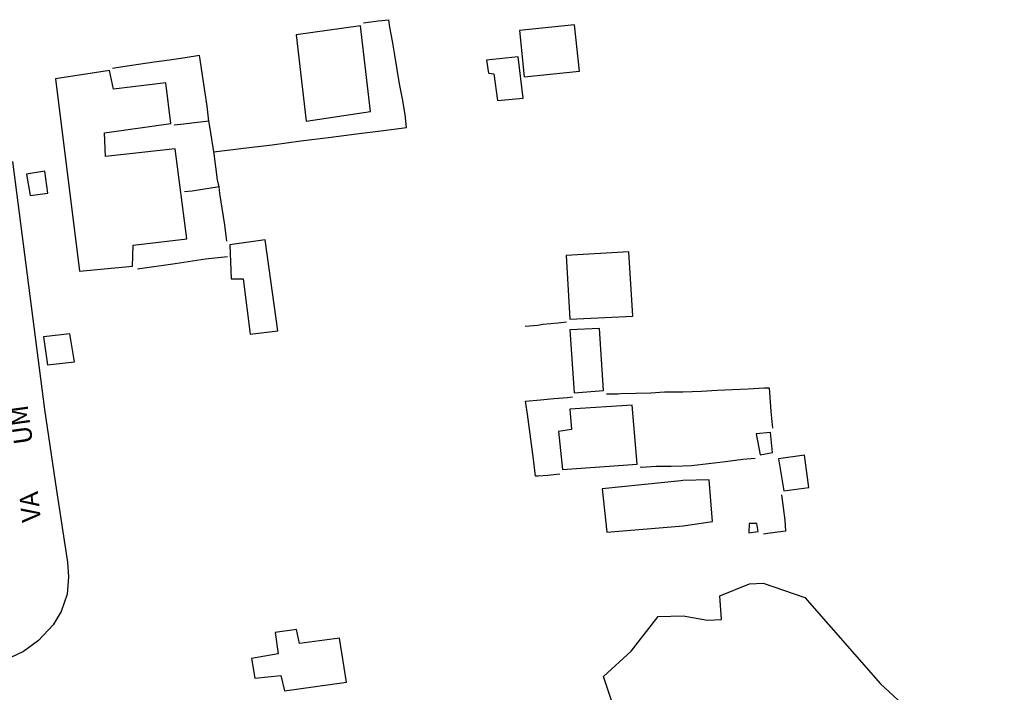
# Model space of a CAD drawing. Units: millimetres. Extents: x 180731 to 183144, y 1660422 to 1663197.
# Drawn here: x 182571 to 182701, y 1662794 to 1662883 of the extents above; entities that cross this region are included whole.
import ezdxf
from ezdxf.enums import TextEntityAlignment as Align

# ---------------------------------------------------------------- set-up
doc = ezdxf.new("R2010")
doc.units = ezdxf.units.MM
doc.header["$LTSCALE"] = 10
for name, color, linetype in [('V-BANHADO', 102, 'Continuous'), ('V-EDIFICACAO', 2, 'Continuous'), ('V-LOTE', 1, 'Continuous'), ('V-NOME_DOS_LOGRADOUROS', 7, 'Continuous'), ('V-QUADRA', 2, 'Continuous')]:
    doc.layers.add(name, color=color, linetype=linetype)

msp = doc.modelspace()

# ---------------------------------------------------------------- linework, layer by layer
at = {"layer": 'V-BANHADO'}
msp.add_lwpolyline([(182649.55, 1662791.61), (182647.96, 1662796.4), (182651.59, 1662799.74), (182655.18, 1662804.32), (182658.5, 1662804.42), (182661.74, 1662803.85), (182663.59, 1662803.95), (182663.36, 1662807.09), (182667.31, 1662808.65), (182669.09, 1662808.76), (182674.65, 1662806.87), (182684.66, 1662795.42), (182701.07, 1662780.25)], dxfattribs=at)
at = {"layer": 'V-EDIFICACAO'}
for points in [[(182607.2, 1662881.45), (182608.53, 1662870.01), (182617.06, 1662871.26), (182615.72, 1662882.62), (182607.2, 1662881.45)], [(182636.81, 1662882.03), (182637.41, 1662875.86), (182644.75, 1662876.64), (182644.08, 1662882.78), (182636.81, 1662882.03)], [(182632.42, 1662878.1), (182632.69, 1662876.36), (182633.4, 1662876.26), (182633.91, 1662872.72), (182637.3, 1662873.06), (182636.65, 1662878.53), (182632.42, 1662878.1)], [(182575.33, 1662875.62), (182578.51, 1662850.11), (182585.51, 1662850.76), (182585.6, 1662853.58), (182592.7, 1662854.4), (182591.19, 1662866.33), (182581.94, 1662865.32), (182581.82, 1662868.46), (182581.82, 1662868.46), (182590.58, 1662869.71), (182589.95, 1662875.1), (182582.99, 1662874.22), (182582.47, 1662876.7), (182575.33, 1662875.62)], [(182571.46, 1662862.97), (182571.96, 1662860.16), (182574.31, 1662860.45), (182573.91, 1662863.36), (182571.46, 1662862.97)], [(182603.1, 1662854.27), (182598.41, 1662853.61), (182598.58, 1662849.11), (182600.2, 1662849.08), (182601.13, 1662841.75), (182604.79, 1662842.19), (182603.1, 1662854.27)], [(182642.99, 1662852.18), (182643.5, 1662843.75), (182651.84, 1662844.16), (182651.31, 1662852.66), (182642.99, 1662852.18)], [(182643.49, 1662842.36), (182644.07, 1662833.99), (182647.94, 1662834.28), (182647.42, 1662842.5), (182643.49, 1662842.36)], [(182577.2, 1662841.82), (182573.71, 1662841.41), (182574.27, 1662837.69), (182577.81, 1662838.08), (182577.2, 1662841.82)], [(182643.46, 1662831.81), (182643.69, 1662829.12), (182641.99, 1662828.84), (182642.52, 1662823.84), (182652.42, 1662824.53), (182651.74, 1662832.37), (182643.46, 1662831.81)], [(182668.17, 1662828.55), (182668.7, 1662825.75), (182670.33, 1662826.07), (182670.08, 1662828.71), (182668.17, 1662828.55)], [(182671.16, 1662825.25), (182671.85, 1662821.01), (182671.85, 1662821.01), (182675.16, 1662821.45), (182674.6, 1662825.74), (182671.16, 1662825.25)], [(182658.48, 1662822.35), (182658.19, 1662822.34), (182647.77, 1662821.26), (182647.77, 1662821.26), (182647.77, 1662821.26), (182647.77, 1662821.26), (182647.77, 1662821.26), (182647.77, 1662821.26), (182648.39, 1662815.53), (182648.39, 1662815.53), (182648.39, 1662815.53), (182648.39, 1662815.53), (182648.39, 1662815.53), (182648.39, 1662815.53), (182658.49, 1662816.34), (182662.4, 1662816.92), (182662.4, 1662816.92), (182662.4, 1662816.92), (182661.95, 1662822.47), (182661.95, 1662822.47), (182661.95, 1662822.47)], [(182667.24, 1662816.67), (182667.21, 1662815.45), (182668.45, 1662815.6), (182668.28, 1662816.68), (182667.24, 1662816.67)], [(182607.67, 1662800.77), (182607.26, 1662802.62), (182604.43, 1662802.22), (182604.83, 1662799.4), (182601.29, 1662798.76), (182601.71, 1662796.16), (182605.19, 1662796.53), (182605.66, 1662794.48), (182613.86, 1662795.65), (182612.97, 1662801.45), (182607.67, 1662800.77)]]:
    msp.add_lwpolyline(points, close=True, dxfattribs=at)
at = {"layer": 'V-LOTE'}
for points in [[(182616.12, 1662883.03), (182618.08, 1662883.28), (182619.51, 1662883.43)], [(182621.83, 1662869.17), (182621.64, 1662870.89), (182621.3, 1662872.96), (182620.92, 1662874.93), (182620.61, 1662876.83), (182620.3, 1662878.73), (182619.97, 1662880.59), (182619.64, 1662882.44), (182619.51, 1662883.45)], [(182595.65, 1662869.98), (182595.39, 1662871.97), (182595.09, 1662874.04), (182594.79, 1662876.11), (182594.49, 1662878.18), (182594.39, 1662878.7), (182592.48, 1662878.39), (182590.43, 1662878.09), (182588.37, 1662877.8), (182586.31, 1662877.51), (182584.25, 1662877.22), (182582.86, 1662877)], [(182597.01, 1662861.3), (182596.8, 1662862.21), (182596.36, 1662865.65), (182595.75, 1662869.29), (182595.65, 1662869.98), (182592.26, 1662869.61), (182591.05, 1662869.49)], [(182596.3, 1662865.94), (182596.3, 1662865.94), (182600.23, 1662866.42), (182604.03, 1662866.88), (182607.83, 1662867.39), (182611.51, 1662867.83), (182615.19, 1662868.31), (182618.8, 1662868.77), (182621.83, 1662869.17)], [(182598.04, 1662854.07), (182597.75, 1662856.24), (182597.11, 1662860.4), (182597.01, 1662861.3), (182593.42, 1662860.74), (182592.42, 1662860.64)], [(182586.17, 1662850.41), (182591.19, 1662851.15), (182595.18, 1662851.74), (182598.09, 1662852.06)], [(182637.55, 1662842.84), (182639.24, 1662842.97), (182639.91, 1662843.07), (182641.93, 1662843.28), (182643.03, 1662843.4)], [(182658.46, 1662834.12), (182660.94, 1662834.21), (182662.99, 1662834.34), (182665.04, 1662834.42), (182667.12, 1662834.5), (182669.23, 1662834.66), (182669.92, 1662834.65), (182670.11, 1662831.53), (182670.33, 1662829.32)], [(182637.61, 1662832.89), (182639.61, 1662833.05), (182641.37, 1662833.24), (182643.16, 1662833.37), (182643.83, 1662833.45)], [(182648.35, 1662833.85), (182649.84, 1662833.87), (182650.26, 1662833.91), (182652.25, 1662833.93), (182654.24, 1662833.99), (182656.01, 1662834.1), (182657.82, 1662834.12), (182658.46, 1662834.12)], [(182638.94, 1662822.93), (182638.66, 1662825.2), (182638.4, 1662827.18), (182638.14, 1662829.16), (182637.88, 1662831.14), (182637.61, 1662832.89)], [(182668.04, 1662825.28), (182666.41, 1662825.13), (182664.1, 1662824.86), (182661.85, 1662824.58), (182659.63, 1662824.3), (182658.47, 1662824.27)], [(182658.47, 1662824.27), (182656.93, 1662824.24), (182654.94, 1662824.22), (182652.97, 1662824.11), (182652.87, 1662824.12)], [(182642.17, 1662823.22), (182640.57, 1662823.04), (182639.3, 1662822.94), (182638.94, 1662822.93)], [(182671.52, 1662820.45), (182671.96, 1662817.09), (182672.08, 1662815.64), (182670.02, 1662815.39), (182669.15, 1662815.24)]]:
    msp.add_lwpolyline(points, dxfattribs=at)
at = {"layer": 'V-QUADRA'}
msp.add_lwpolyline([(182569.61, 1662864.65), (182573.85, 1662831.78), (182575.44, 1662821.02), (182576.89, 1662811.53), (182577.03, 1662809.6), (182576.85, 1662807.32), (182576.06, 1662804.98), (182574.99, 1662803.25), (182573.06, 1662801.15), (182571.07, 1662799.68), (182569.41, 1662798.92)], dxfattribs=at)

# ---------------------------------------------------------------- texts
at = {"layer": 'V-NOME_DOS_LOGRADOUROS'}
for s, rotation, p in [('UM', 98, (182573.1, 1662827.44)), ('VA', 96, (182574.16, 1662817.07))]:
    msp.add_text(s, height=2.5, rotation=rotation, dxfattribs=at).set_placement(p, align=Align.BOTTOM_LEFT)

doc.saveas('drawing.dxf')
